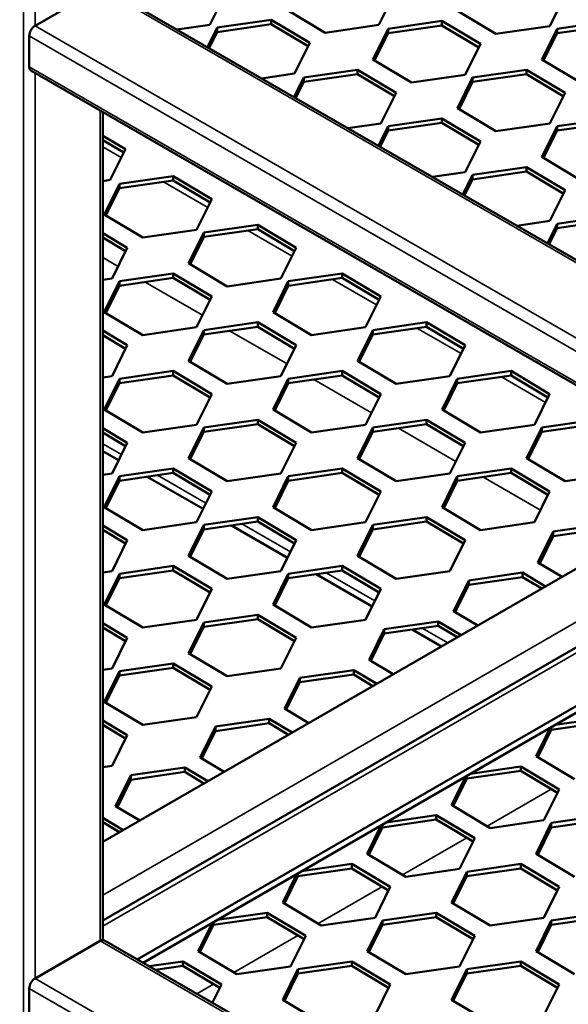
# Model space of a CAD drawing. Units: millimetres. Extents: x 0 to 42050, y 0 to 29700.
# Drawn here: x 8546 to 8799, y 4982 to 5436 of the extents above; entities that cross this region are included whole.
import ezdxf

# ---------------------------------------------------------------- set-up
doc = ezdxf.new("R2010")
doc.units = ezdxf.units.MM
doc.header["$LTSCALE"] = 50
for name, color, linetype, lineweight in [('Видимые тонкие (ГОСТ)', 7, 'Continuous', 35), ('Видимый контур (ГОСТ)', 7, 'Continuous', 50), ('Граница выносного элемента (ГОСТ)', 7, 'Continuous', 25)]:
    doc.layers.add(name, color=color, linetype=linetype, lineweight=lineweight)

# ---------------------------------------------------------------- blocks, each defined once
blk = doc.blocks.new('2dDetail0')
at = {"layer": 'Граница выносного элемента (ГОСТ)'}
blk.add_circle((179.7878, 94.2986), 81.6139, dxfattribs=at)

msp = doc.modelspace()

# ---------------------------------------------------------------- linework, layer by layer
at = {"layer": 'Видимые тонкие (ГОСТ)'}
for p, q in [((8547.878, 4796.575), (8547.878, 5721.979)), ((8553.182, 5433.143), (8553.182, 5720.71)), ((8583.234, 5450.494), (9064.736, 5172.498)), ((8553.182, 5433.143), (9064.736, 5137.797)), ((8550.53, 5428.55), (9063.182, 5132.57)), ((8550.53, 5414.262), (9063.182, 5118.281)), ((8553.182, 4994.276), (8553.182, 5411.462)), ((8583.234, 5011.627), (8583.234, 5394.112)), ((8584.332, 5377.395), (8592.879, 5372.461)), ((8612.308, 5361.244), (8632.654, 5349.497)), ((8651.198, 5338.79), (8671.545, 5327.043)), ((8584.332, 5326.364), (8591.404, 5322.281)), ((8690.089, 5316.336), (8710.436, 5304.589)), ((8603.822, 5315.112), (8630.295, 5299.828)), ((8728.98, 5293.883), (8749.327, 5282.136)), ((8642.713, 5292.658), (8669.186, 5277.374)), ((8767.871, 5271.429), (8788.217, 5259.682)), ((8681.604, 5270.204), (8708.077, 5254.92)), ((8720.495, 5247.751), (8746.967, 5232.467)), ((8584.332, 5240.632), (8592.977, 5235.641)), ((8609.479, 5226.113), (8631.868, 5213.187)), ((8759.386, 5225.297), (8785.858, 5210.013)), ((8584.332, 5032.673), (8896.798, 5213.075)), ((8909.172, 5205.931), (8584.332, 5018.384)), ((8648.37, 5203.66), (8670.758, 5190.734)), ((8687.261, 5181.206), (8709.649, 5168.28)), ((8731.455, 5155.691), (8743.217, 5148.9)), ((8761.305, 5064.426), (8790.859, 5081.489)), ((8722.414, 5041.972), (8751.968, 5059.035)), ((8683.523, 5019.518), (8713.077, 5036.581)), ((8644.632, 4997.065), (8674.186, 5014.128)), ((8583.234, 5011.627), (9064.736, 4733.631)), ((8553.182, 4994.276), (9064.736, 4698.93)), ((8550.53, 4989.683), (9063.182, 4693.703)), ((8627.642, 4987.256), (8635.295, 4991.674))]:
    msp.add_line(p, q, dxfattribs=at)
at = {"layer": 'Видимый контур (ГОСТ)'}
for p, q in [((8553.182, 5433.143), (8583.234, 5450.494)), ((8585.109, 5450.679), (9064.736, 5173.766)), ((8640.74, 5447.737), (8633.714, 5433.557)), ((8718.522, 5447.737), (8711.496, 5433.557)), ((8797.188, 5447.227), (8790.162, 5433.046)), ((8686.713, 5429.979), (8668.955, 5440.583)), ((8765.378, 5429.469), (8747.621, 5440.072)), ((8637.09, 5432.309), (8661.874, 5435.886)), ((8661.874, 5435.886), (8679.631, 5425.283)), ((8661.874, 5433.845), (8661.874, 5435.886)), ((8715.756, 5431.799), (8740.539, 5435.376)), ((8740.539, 5435.376), (8758.297, 5424.773)), ((8740.539, 5433.335), (8740.539, 5435.376)), ((8793.537, 5431.799), (8818.321, 5435.376)), ((8633.714, 5433.557), (8618.556, 5431.369)), ((8632.605, 5423.257), (8637.09, 5432.309)), ((8637.09, 5430.268), (8633.391, 5422.803)), ((8661.874, 5433.845), (8637.09, 5430.268)), ((8637.09, 5430.268), (8637.09, 5432.309)), ((8678.851, 5423.708), (8661.874, 5433.845)), ((8711.496, 5433.557), (8686.713, 5429.979)), ((8708.73, 5417.619), (8715.756, 5431.799)), ((8715.756, 5429.758), (8709.51, 5417.153)), ((8740.539, 5433.335), (8715.756, 5429.758)), ((8715.756, 5429.758), (8715.756, 5431.799)), ((8757.516, 5423.198), (8740.539, 5433.335)), ((8790.162, 5433.046), (8765.378, 5429.469)), ((8786.511, 5417.619), (8793.537, 5431.799)), ((8793.537, 5429.758), (8787.292, 5417.153)), ((8818.321, 5433.335), (8793.537, 5429.758)), ((8793.537, 5429.758), (8793.537, 5431.799)), ((8550.53, 5414.262), (8550.53, 5428.55)), ((8679.631, 5425.283), (8672.605, 5411.103)), ((8758.297, 5424.773), (8751.271, 5410.593)), ((8726.487, 5407.015), (8708.73, 5417.619)), ((8804.269, 5407.015), (8786.511, 5417.619)), ((8551.307, 5412.545), (9063.959, 5116.565)), ((8676.865, 5409.345), (8701.648, 5412.922)), ((8701.648, 5412.922), (8719.406, 5402.319)), ((8701.648, 5410.881), (8701.648, 5412.922)), ((8754.647, 5409.345), (8779.43, 5412.922)), ((8779.43, 5412.922), (8797.188, 5402.319)), ((8779.43, 5410.881), (8779.43, 5412.922)), ((8672.605, 5411.103), (8657.447, 5408.915)), ((8672.38, 5400.293), (8676.865, 5409.345)), ((8676.865, 5407.304), (8673.166, 5399.839)), ((8701.648, 5410.881), (8676.865, 5407.304)), ((8676.865, 5407.304), (8676.865, 5409.345)), ((8718.625, 5400.744), (8701.648, 5410.881)), ((8751.271, 5410.593), (8726.487, 5407.015)), ((8747.621, 5395.165), (8754.647, 5409.345)), ((8754.647, 5407.304), (8748.401, 5394.699)), ((8779.43, 5410.881), (8754.647, 5407.304)), ((8754.647, 5407.304), (8754.647, 5409.345)), ((8796.407, 5400.744), (8779.43, 5410.881)), ((8719.406, 5402.319), (8712.38, 5388.139)), ((8797.188, 5402.319), (8790.162, 5388.139)), ((8584.332, 5011.986), (8584.332, 5393.478)), ((8765.378, 5384.562), (8747.621, 5395.165)), ((8715.756, 5386.892), (8740.539, 5390.469)), ((8740.539, 5390.469), (8758.297, 5379.866)), ((8740.539, 5388.428), (8740.539, 5390.469)), ((8793.537, 5386.892), (8818.321, 5390.469)), ((8712.38, 5388.139), (8697.221, 5385.951)), ((8711.271, 5377.84), (8715.756, 5386.892)), ((8715.756, 5384.85), (8712.057, 5377.386)), ((8740.539, 5388.428), (8715.756, 5384.85)), ((8715.756, 5384.85), (8715.756, 5386.892)), ((8757.516, 5378.29), (8740.539, 5388.428)), ((8790.162, 5388.139), (8765.378, 5384.562)), ((8786.511, 5372.711), (8793.537, 5386.892)), ((8793.537, 5384.85), (8787.292, 5372.245)), ((8818.321, 5388.428), (8793.537, 5384.85)), ((8793.537, 5384.85), (8793.537, 5386.892)), ((8584.332, 5382.531), (8594.778, 5376.293)), ((8593.998, 5374.718), (8584.332, 5380.49)), ((8758.297, 5379.866), (8751.271, 5365.685)), ((8594.778, 5376.293), (8587.752, 5362.113)), ((8804.269, 5362.108), (8786.511, 5372.711)), ((8754.647, 5364.438), (8779.43, 5368.015)), ((8779.43, 5368.015), (8797.188, 5357.412)), ((8779.43, 5365.974), (8779.43, 5368.015)), ((8587.752, 5362.113), (8584.332, 5361.619)), ((8592.012, 5360.355), (8616.796, 5363.933)), ((8616.796, 5361.891), (8592.012, 5358.314)), ((8616.796, 5361.891), (8616.796, 5363.933)), ((8616.796, 5363.933), (8634.553, 5353.33)), ((8633.773, 5351.754), (8616.796, 5361.891)), ((8751.271, 5365.685), (8736.112, 5363.497)), ((8750.162, 5355.386), (8754.647, 5364.438)), ((8754.647, 5362.397), (8750.948, 5354.932)), ((8779.43, 5365.974), (8754.647, 5362.397)), ((8754.647, 5362.397), (8754.647, 5364.438)), ((8796.407, 5355.837), (8779.43, 5365.974)), ((8584.986, 5346.175), (8592.012, 5360.355)), ((8592.012, 5358.314), (8585.767, 5345.709)), ((8592.012, 5358.314), (8592.012, 5360.355)), ((8797.188, 5357.412), (8790.162, 5343.232)), ((8634.553, 5353.33), (8627.527, 5339.149)), ((8602.744, 5335.572), (8584.986, 5346.175)), ((8793.537, 5341.984), (8818.321, 5345.562)), ((8818.321, 5343.52), (8793.537, 5339.943)), ((8627.527, 5339.149), (8602.744, 5335.572)), ((8630.903, 5337.902), (8655.686, 5341.479)), ((8655.686, 5339.438), (8630.903, 5335.861)), ((8655.686, 5339.438), (8655.686, 5341.479)), ((8655.686, 5341.479), (8673.444, 5330.876)), ((8672.663, 5329.301), (8655.686, 5339.438)), ((8790.162, 5343.232), (8775.003, 5341.044)), ((8789.052, 5332.932), (8793.537, 5341.984)), ((8793.537, 5339.943), (8789.839, 5332.478)), ((8793.537, 5339.943), (8793.537, 5341.984)), ((8584.332, 5337.641), (8595.662, 5330.876)), ((8594.882, 5329.301), (8584.332, 5335.6)), ((8623.877, 5323.721), (8630.903, 5337.902)), ((8630.903, 5335.861), (8624.657, 5323.255)), ((8630.903, 5335.861), (8630.903, 5337.902)), ((8595.662, 5330.876), (8588.636, 5316.696)), ((8673.444, 5330.876), (8666.418, 5316.696)), ((8641.634, 5313.118), (8623.877, 5323.721)), ((8588.636, 5316.696), (8584.332, 5316.074)), ((8592.012, 5315.448), (8616.796, 5319.025)), ((8616.796, 5316.984), (8592.012, 5313.407)), ((8616.796, 5316.984), (8616.796, 5319.025)), ((8616.796, 5319.025), (8634.553, 5308.422)), ((8633.773, 5306.847), (8616.796, 5316.984)), ((8666.418, 5316.696), (8641.634, 5313.118)), ((8669.794, 5315.448), (8694.577, 5319.025)), ((8694.577, 5316.984), (8669.794, 5313.407)), ((8694.577, 5316.984), (8694.577, 5319.025)), ((8694.577, 5319.025), (8712.335, 5308.422)), ((8711.554, 5306.847), (8694.577, 5316.984)), ((8584.986, 5301.268), (8592.012, 5315.448)), ((8592.012, 5313.407), (8585.767, 5300.802)), ((8592.012, 5313.407), (8592.012, 5315.448)), ((8662.768, 5301.268), (8669.794, 5315.448)), ((8669.794, 5313.407), (8663.548, 5300.802)), ((8669.794, 5313.407), (8669.794, 5315.448)), ((8634.553, 5308.422), (8627.527, 5294.242)), ((8712.335, 5308.422), (8705.309, 5294.242)), ((8602.744, 5290.665), (8584.986, 5301.268)), ((8680.525, 5290.665), (8662.768, 5301.268)), ((8627.527, 5294.242), (8602.744, 5290.665)), ((8630.903, 5292.995), (8655.686, 5296.572)), ((8655.686, 5294.53), (8630.903, 5290.953)), ((8655.686, 5294.53), (8655.686, 5296.572)), ((8655.686, 5296.572), (8673.444, 5285.969)), ((8672.663, 5284.393), (8655.686, 5294.53)), ((8705.309, 5294.242), (8680.525, 5290.665)), ((8708.685, 5292.995), (8733.468, 5296.572)), ((8733.468, 5294.53), (8708.685, 5290.953)), ((8733.468, 5294.53), (8733.468, 5296.572)), ((8733.468, 5296.572), (8751.226, 5285.969)), ((8750.445, 5284.393), (8733.468, 5294.53)), ((8584.332, 5292.734), (8595.662, 5285.969)), ((8594.882, 5284.393), (8584.332, 5290.693)), ((8623.877, 5278.814), (8630.903, 5292.995)), ((8630.903, 5290.953), (8624.657, 5278.348)), ((8630.903, 5290.953), (8630.903, 5292.995)), ((8701.659, 5278.814), (8708.685, 5292.995)), ((8708.685, 5290.953), (8702.439, 5278.348)), ((8708.685, 5290.953), (8708.685, 5292.995)), ((8595.662, 5285.969), (8588.636, 5271.788)), ((8673.444, 5285.969), (8666.418, 5271.788)), ((8751.226, 5285.969), (8744.2, 5271.788)), ((8641.634, 5268.211), (8623.877, 5278.814)), ((8719.416, 5268.211), (8701.659, 5278.814)), ((8588.636, 5271.788), (8584.332, 5271.167)), ((8592.012, 5270.541), (8616.796, 5274.118)), ((8616.796, 5272.077), (8592.012, 5268.5)), ((8616.796, 5272.077), (8616.796, 5274.118)), ((8616.796, 5274.118), (8634.553, 5263.515)), ((8633.773, 5261.94), (8616.796, 5272.077)), ((8666.418, 5271.788), (8641.634, 5268.211)), ((8669.794, 5270.541), (8694.577, 5274.118)), ((8694.577, 5272.077), (8669.794, 5268.5)), ((8694.577, 5272.077), (8694.577, 5274.118)), ((8694.577, 5274.118), (8712.335, 5263.515)), ((8711.554, 5261.94), (8694.577, 5272.077)), ((8744.2, 5271.788), (8719.416, 5268.211)), ((8747.575, 5270.541), (8772.359, 5274.118)), ((8772.359, 5272.077), (8747.575, 5268.5)), ((8772.359, 5272.077), (8772.359, 5274.118)), ((8772.359, 5274.118), (8790.117, 5263.515)), ((8789.336, 5261.94), (8772.359, 5272.077)), ((8584.986, 5256.361), (8592.012, 5270.541)), ((8592.012, 5268.5), (8585.767, 5255.894)), ((8592.012, 5268.5), (8592.012, 5270.541)), ((8662.768, 5256.361), (8669.794, 5270.541)), ((8669.794, 5268.5), (8663.548, 5255.894)), ((8669.794, 5268.5), (8669.794, 5270.541)), ((8740.55, 5256.361), (8747.575, 5270.541)), ((8747.575, 5268.5), (8741.33, 5255.894)), ((8747.575, 5268.5), (8747.575, 5270.541)), ((8634.553, 5263.515), (8627.527, 5249.335)), ((8712.335, 5263.515), (8705.309, 5249.335)), ((8790.117, 5263.515), (8783.091, 5249.335)), ((8602.744, 5245.757), (8584.986, 5256.361)), ((8680.525, 5245.757), (8662.768, 5256.361)), ((8758.307, 5245.757), (8740.55, 5256.361)), ((8627.527, 5249.335), (8602.744, 5245.757)), ((8630.903, 5248.087), (8655.686, 5251.664)), ((8655.686, 5249.623), (8630.903, 5246.046)), ((8655.686, 5249.623), (8655.686, 5251.664)), ((8655.686, 5251.664), (8673.444, 5241.061)), ((8672.663, 5239.486), (8655.686, 5249.623)), ((8705.309, 5249.335), (8680.525, 5245.757)), ((8708.685, 5248.087), (8733.468, 5251.664)), ((8733.468, 5249.623), (8708.685, 5246.046)), ((8733.468, 5249.623), (8733.468, 5251.664)), ((8733.468, 5251.664), (8751.226, 5241.061)), ((8750.445, 5239.486), (8733.468, 5249.623)), ((8783.091, 5249.335), (8758.307, 5245.757)), ((8786.466, 5248.087), (8811.25, 5251.664)), ((8811.25, 5249.623), (8786.466, 5246.046)), ((8584.332, 5247.827), (8595.662, 5241.061)), ((8594.882, 5239.486), (8584.332, 5245.785)), ((8623.877, 5233.907), (8630.903, 5248.087)), ((8630.903, 5246.046), (8624.657, 5233.441)), ((8630.903, 5246.046), (8630.903, 5248.087)), ((8701.659, 5233.907), (8708.685, 5248.087)), ((8708.685, 5246.046), (8702.439, 5233.441)), ((8708.685, 5246.046), (8708.685, 5248.087)), ((8779.44, 5233.907), (8786.466, 5248.087)), ((8786.466, 5246.046), (8780.221, 5233.441)), ((8786.466, 5246.046), (8786.466, 5248.087)), ((8595.662, 5241.061), (8588.636, 5226.881)), ((8673.444, 5241.061), (8666.418, 5226.881)), ((8751.226, 5241.061), (8744.2, 5226.881)), ((8584.332, 5237.25), (8591.674, 5233.011)), ((8641.634, 5223.304), (8623.877, 5233.907)), ((8719.416, 5223.304), (8701.659, 5233.907)), ((8797.198, 5223.304), (8779.44, 5233.907)), ((8588.636, 5226.881), (8584.332, 5226.26)), ((8584.986, 5211.453), (8592.012, 5225.634)), ((8592.012, 5225.634), (8616.796, 5229.211)), ((8616.796, 5227.17), (8592.012, 5223.592)), ((8592.012, 5223.592), (8592.012, 5225.634)), ((8616.796, 5227.17), (8616.796, 5229.211)), ((8616.796, 5229.211), (8634.553, 5218.608)), ((8633.773, 5217.032), (8616.796, 5227.17)), ((8666.418, 5226.881), (8641.634, 5223.304)), ((8662.768, 5211.453), (8669.794, 5225.634)), ((8669.794, 5225.634), (8694.577, 5229.211)), ((8694.577, 5227.17), (8669.794, 5223.592)), ((8669.794, 5223.592), (8669.794, 5225.634)), ((8694.577, 5227.17), (8694.577, 5229.211)), ((8694.577, 5229.211), (8712.335, 5218.608)), ((8711.554, 5217.032), (8694.577, 5227.17)), ((8744.2, 5226.881), (8719.416, 5223.304)), ((8740.55, 5211.453), (8747.575, 5225.634)), ((8747.575, 5225.634), (8772.359, 5229.211)), ((8772.359, 5227.17), (8747.575, 5223.592)), ((8747.575, 5223.592), (8747.575, 5225.634)), ((8772.359, 5227.17), (8772.359, 5229.211)), ((8772.359, 5229.211), (8790.117, 5218.608)), ((8789.336, 5217.032), (8772.359, 5227.17)), ((8821.981, 5226.881), (8797.198, 5223.304)), ((8584.332, 5057.168), (8875.585, 5225.323)), ((8592.012, 5223.592), (8585.767, 5210.987)), ((8604.793, 5225.437), (8630.565, 5210.558)), ((8669.794, 5223.592), (8663.548, 5210.987)), ((8747.575, 5223.592), (8741.33, 5210.987)), ((8634.553, 5218.608), (8627.527, 5204.427)), ((8712.335, 5218.608), (8705.309, 5204.427)), ((8790.117, 5218.608), (8783.091, 5204.427)), ((8602.744, 5200.85), (8584.986, 5211.453)), ((8680.525, 5200.85), (8662.768, 5211.453)), ((8758.307, 5200.85), (8740.55, 5211.453)), ((8906.976, 5207.199), (8584.332, 5020.921)), ((8584.332, 5202.919), (8595.662, 5196.154)), ((8627.527, 5204.427), (8602.744, 5200.85)), ((8623.877, 5189), (8630.903, 5203.18)), ((8630.903, 5203.18), (8655.686, 5206.757)), ((8655.686, 5204.716), (8630.903, 5201.139)), ((8630.903, 5201.139), (8630.903, 5203.18)), ((8643.684, 5202.983), (8669.455, 5188.104)), ((8655.686, 5204.716), (8655.686, 5206.757)), ((8655.686, 5206.757), (8673.444, 5196.154)), ((8672.663, 5194.579), (8655.686, 5204.716)), ((8705.309, 5204.427), (8680.525, 5200.85)), ((8701.659, 5189), (8708.685, 5203.18)), ((8708.685, 5203.18), (8733.468, 5206.757)), ((8733.468, 5204.716), (8708.685, 5201.139)), ((8708.685, 5201.139), (8708.685, 5203.18)), ((8733.468, 5204.716), (8733.468, 5206.757)), ((8733.468, 5206.757), (8751.226, 5196.154)), ((8750.445, 5194.579), (8733.468, 5204.716)), ((8783.091, 5204.427), (8758.307, 5200.85)), ((8791.77, 5200.118), (8816.553, 5203.695)), ((8594.882, 5194.579), (8584.332, 5200.878)), ((8630.903, 5201.139), (8624.657, 5188.534)), ((8708.685, 5201.139), (8702.439, 5188.534)), ((8784.744, 5185.938), (8791.77, 5200.118)), ((8816.553, 5201.654), (8791.77, 5198.077)), ((8791.77, 5198.077), (8791.77, 5200.118)), ((8595.662, 5196.154), (8588.636, 5181.974)), ((8673.444, 5196.154), (8666.418, 5181.974)), ((8751.226, 5196.154), (8744.2, 5181.974)), ((8791.77, 5198.077), (8785.524, 5185.472)), ((8930.385, 5193.684), (8600.242, 5003.075)), ((8933.037, 5192.153), (8602.894, 5001.544)), ((8641.634, 5178.396), (8623.877, 5189)), ((8719.416, 5178.396), (8701.659, 5189)), ((8795.865, 5179.297), (8784.744, 5185.938)), ((8588.636, 5181.974), (8584.332, 5181.352)), ((8584.986, 5166.546), (8592.012, 5180.726)), ((8592.012, 5180.726), (8616.796, 5184.303)), ((8616.796, 5182.262), (8592.012, 5178.685)), ((8592.012, 5178.685), (8592.012, 5180.726)), ((8616.796, 5182.262), (8616.796, 5184.303)), ((8616.796, 5184.303), (8634.553, 5173.7)), ((8633.773, 5172.125), (8616.796, 5182.262)), ((8666.418, 5181.974), (8641.634, 5178.396)), ((8662.768, 5166.546), (8669.794, 5180.726)), ((8669.794, 5180.726), (8694.577, 5184.303)), ((8694.577, 5182.262), (8669.794, 5178.685)), ((8669.794, 5178.685), (8669.794, 5180.726)), ((8682.575, 5180.53), (8708.346, 5165.65)), ((8694.577, 5182.262), (8694.577, 5184.303)), ((8694.577, 5184.303), (8712.335, 5173.7)), ((8711.554, 5172.125), (8694.577, 5182.262)), ((8744.2, 5181.974), (8719.416, 5178.396)), ((8752.879, 5177.664), (8777.662, 5181.242)), ((8777.662, 5179.2), (8777.662, 5181.242)), ((8777.662, 5181.242), (8788.267, 5174.91)), ((8592.012, 5178.685), (8585.767, 5166.08)), ((8669.794, 5178.685), (8663.548, 5166.08)), ((8745.853, 5163.484), (8752.879, 5177.664)), ((8752.879, 5175.623), (8746.633, 5163.018)), ((8777.662, 5179.2), (8752.879, 5175.623)), ((8752.879, 5175.623), (8752.879, 5177.664)), ((8786.529, 5173.906), (8777.662, 5179.2)), ((8634.553, 5173.7), (8627.527, 5159.52)), ((8712.335, 5173.7), (8705.309, 5159.52)), ((8602.744, 5155.943), (8584.986, 5166.546)), ((8680.525, 5155.943), (8662.768, 5166.546)), ((8756.974, 5156.843), (8745.853, 5163.484)), ((8584.332, 5158.012), (8595.662, 5151.247)), ((8627.527, 5159.52), (8602.744, 5155.943)), ((8623.877, 5144.092), (8630.903, 5158.273)), ((8630.903, 5158.273), (8655.686, 5161.85)), ((8655.686, 5159.809), (8630.903, 5156.231)), ((8630.903, 5156.231), (8630.903, 5158.273)), ((8655.686, 5159.809), (8655.686, 5161.85)), ((8655.686, 5161.85), (8673.444, 5151.247)), ((8672.663, 5149.671), (8655.686, 5159.809)), ((8705.309, 5159.52), (8680.525, 5155.943)), ((8713.988, 5155.211), (8738.771, 5158.788)), ((8738.771, 5156.747), (8738.771, 5158.788)), ((8738.771, 5158.788), (8749.376, 5152.456)), ((8594.882, 5149.671), (8584.332, 5155.971)), ((8630.903, 5156.231), (8624.657, 5143.626)), ((8706.962, 5141.03), (8713.988, 5155.211)), ((8713.988, 5153.169), (8707.742, 5140.564)), ((8738.771, 5156.747), (8713.988, 5153.169)), ((8713.988, 5153.169), (8713.988, 5155.211)), ((8726.769, 5155.014), (8740.288, 5147.209)), ((8747.638, 5151.453), (8738.771, 5156.747)), ((8595.662, 5151.247), (8588.636, 5137.066)), ((8673.444, 5151.247), (8666.418, 5137.066)), ((8641.634, 5133.489), (8623.877, 5144.092)), ((8592.012, 5135.819), (8616.796, 5139.396)), ((8616.796, 5137.355), (8616.796, 5139.396)), ((8616.796, 5139.396), (8634.553, 5128.793)), ((8718.084, 5134.39), (8706.962, 5141.03)), ((8588.636, 5137.066), (8584.332, 5136.445)), ((8584.986, 5121.639), (8592.012, 5135.819)), ((8616.796, 5137.355), (8592.012, 5133.778)), ((8592.012, 5133.778), (8592.012, 5135.819)), ((8633.773, 5127.218), (8616.796, 5137.355)), ((8666.418, 5137.066), (8641.634, 5133.489)), ((8675.097, 5132.757), (8699.881, 5136.334)), ((8699.881, 5134.293), (8699.881, 5136.334)), ((8699.881, 5136.334), (8710.485, 5130.002)), ((8592.012, 5133.778), (8585.767, 5121.173)), ((8668.071, 5118.577), (8675.097, 5132.757)), ((8675.097, 5130.716), (8668.852, 5118.111)), ((8699.881, 5134.293), (8675.097, 5130.716)), ((8675.097, 5130.716), (8675.097, 5132.757)), ((8708.747, 5128.999), (8699.881, 5134.293)), ((8634.553, 5128.793), (8627.527, 5114.613)), ((8602.744, 5111.035), (8584.986, 5121.639)), ((8679.193, 5111.936), (8668.071, 5118.577)), ((8584.332, 5113.105), (8595.662, 5106.339)), ((8627.527, 5114.613), (8602.744, 5111.035)), ((8636.206, 5110.303), (8660.99, 5113.881)), ((8660.99, 5111.839), (8660.99, 5113.881)), ((8660.99, 5113.881), (8671.594, 5107.549)), ((8815.669, 5112.35), (8790.886, 5108.772)), ((8792.577, 5111.058), (8815.669, 5114.391)), ((8594.882, 5104.764), (8584.332, 5111.063)), ((8629.18, 5096.123), (8636.206, 5110.303)), ((8636.206, 5108.262), (8629.961, 5095.657)), ((8660.99, 5111.839), (8636.206, 5108.262)), ((8636.206, 5108.262), (8636.206, 5110.303)), ((8669.856, 5106.545), (8660.99, 5111.839)), ((8783.86, 5096.633), (8790.378, 5109.788)), ((8790.886, 5108.772), (8784.64, 5096.167)), ((8790.886, 5108.772), (8790.886, 5110.082)), ((8595.662, 5106.339), (8588.636, 5092.159)), ((8640.302, 5089.482), (8629.18, 5096.123)), ((8801.617, 5086.03), (8783.86, 5096.633)), ((8588.636, 5092.159), (8584.332, 5091.538)), ((8597.315, 5087.85), (8622.099, 5091.427)), ((8622.099, 5089.386), (8622.099, 5091.427)), ((8622.099, 5091.427), (8632.703, 5085.095)), ((8776.778, 5089.896), (8751.995, 5086.319)), ((8753.686, 5088.604), (8776.778, 5091.937)), ((8776.778, 5089.896), (8776.778, 5091.937)), ((8776.778, 5091.937), (8794.536, 5081.334)), ((8793.756, 5079.759), (8776.778, 5089.896)), ((8590.289, 5073.669), (8597.315, 5087.85)), ((8597.315, 5085.809), (8591.07, 5073.203)), ((8622.099, 5089.386), (8597.315, 5085.809)), ((8597.315, 5085.809), (8597.315, 5087.85)), ((8630.965, 5084.092), (8622.099, 5089.386)), ((8744.969, 5074.18), (8751.487, 5087.335)), ((8751.995, 5086.319), (8745.749, 5073.714)), ((8751.995, 5086.319), (8751.995, 5087.628)), ((8794.536, 5081.334), (8787.51, 5067.154)), ((8601.411, 5067.029), (8590.289, 5073.669)), ((8762.726, 5063.577), (8744.969, 5074.18)), ((8584.332, 5068.302), (8593.812, 5062.641)), ((8737.888, 5067.442), (8713.104, 5063.865)), ((8714.795, 5066.15), (8737.888, 5069.484)), ((8737.888, 5067.442), (8737.888, 5069.484)), ((8737.888, 5069.484), (8755.645, 5058.88)), ((8754.865, 5057.305), (8737.888, 5067.442)), ((8787.51, 5067.154), (8762.726, 5063.577)), ((8790.886, 5065.906), (8815.669, 5069.484)), ((8815.669, 5067.442), (8790.886, 5063.865)), ((8592.074, 5061.638), (8584.332, 5066.261)), ((8706.078, 5051.726), (8712.596, 5064.881)), ((8713.104, 5063.865), (8706.859, 5051.26)), ((8713.104, 5063.865), (8713.104, 5065.174)), ((8783.86, 5051.726), (8790.886, 5065.906)), ((8790.886, 5063.865), (8784.64, 5051.26)), ((8790.886, 5063.865), (8790.886, 5065.906)), ((8755.645, 5058.88), (8748.619, 5044.7)), ((8723.836, 5041.123), (8706.078, 5051.726)), ((8801.617, 5041.123), (8783.86, 5051.726)), ((8698.997, 5044.989), (8674.213, 5041.412)), ((8675.904, 5043.697), (8698.997, 5047.03)), ((8698.997, 5044.989), (8698.997, 5047.03)), ((8698.997, 5047.03), (8716.754, 5036.427)), ((8715.974, 5034.852), (8698.997, 5044.989)), ((8748.619, 5044.7), (8723.836, 5041.123)), ((8751.995, 5043.453), (8776.778, 5047.03)), ((8776.778, 5044.989), (8751.995, 5041.412)), ((8776.778, 5044.989), (8776.778, 5047.03)), ((8776.778, 5047.03), (8794.536, 5036.427)), ((8793.756, 5034.852), (8776.778, 5044.989)), ((8667.187, 5029.272), (8673.705, 5042.427)), ((8674.213, 5041.412), (8667.968, 5028.806)), ((8674.213, 5041.412), (8674.213, 5042.721)), ((8744.969, 5029.272), (8751.995, 5043.453)), ((8751.995, 5041.412), (8745.749, 5028.806)), ((8751.995, 5041.412), (8751.995, 5043.453)), ((8716.754, 5036.427), (8709.728, 5022.246)), ((8794.536, 5036.427), (8787.51, 5022.246)), ((8684.945, 5018.669), (8667.187, 5029.272)), ((8762.726, 5018.669), (8744.969, 5029.272)), ((8660.106, 5022.535), (8635.322, 5018.958)), ((8637.013, 5021.243), (8660.106, 5024.576)), ((8660.106, 5022.535), (8660.106, 5024.576)), ((8660.106, 5024.576), (8677.863, 5013.973)), ((8677.083, 5012.398), (8660.106, 5022.535)), ((8709.728, 5022.246), (8684.945, 5018.669)), ((8713.104, 5020.999), (8737.888, 5024.576)), ((8737.888, 5022.535), (8713.104, 5018.958)), ((8737.888, 5022.535), (8737.888, 5024.576)), ((8737.888, 5024.576), (8755.645, 5013.973)), ((8754.865, 5012.398), (8737.888, 5022.535)), ((8787.51, 5022.246), (8762.726, 5018.669)), ((8790.886, 5020.999), (8815.669, 5024.576)), ((8815.669, 5022.535), (8790.886, 5018.958)), ((8628.296, 5006.819), (8634.814, 5019.974)), ((8635.322, 5018.958), (8629.077, 5006.353)), ((8635.322, 5018.958), (8635.322, 5020.267)), ((8706.078, 5006.819), (8713.104, 5020.999)), ((8713.104, 5018.958), (8706.859, 5006.353)), ((8713.104, 5018.958), (8713.104, 5020.999)), ((8783.86, 5006.819), (8790.886, 5020.999)), ((8790.886, 5018.958), (8784.64, 5006.353)), ((8790.886, 5018.958), (8790.886, 5020.999)), ((8677.863, 5013.973), (8670.837, 4999.793)), ((8755.645, 5013.973), (8748.619, 4999.793)), ((8553.182, 4994.276), (8583.234, 5011.627)), ((8585.109, 5011.812), (9064.736, 4734.9)), ((8646.054, 4996.216), (8628.296, 5006.819)), ((8723.836, 4996.216), (8706.078, 5006.819)), ((8801.617, 4996.216), (8783.86, 5006.819)), ((8605.756, 4999.891), (8621.215, 5002.123)), ((8621.215, 5000.081), (8608.585, 4998.258)), ((8621.215, 5000.081), (8621.215, 5002.123)), ((8621.215, 5002.123), (8638.973, 4991.519)), ((8638.192, 4989.944), (8621.215, 5000.081)), ((8670.837, 4999.793), (8646.054, 4996.216)), ((8674.213, 4998.545), (8698.997, 5002.123)), ((8698.997, 5000.081), (8674.213, 4996.504)), ((8698.997, 5000.081), (8698.997, 5002.123)), ((8698.997, 5002.123), (8716.754, 4991.519)), ((8715.974, 4989.944), (8698.997, 5000.081)), ((8748.619, 4999.793), (8723.836, 4996.216)), ((8751.995, 4998.545), (8776.778, 5002.123)), ((8776.778, 5000.081), (8751.995, 4996.504)), ((8776.778, 5000.081), (8776.778, 5002.123)), ((8776.778, 5002.123), (8794.536, 4991.519)), ((8793.756, 4989.944), (8776.778, 5000.081)), ((8667.187, 4984.365), (8674.213, 4998.545)), ((8674.213, 4996.504), (8667.968, 4983.899)), ((8674.213, 4996.504), (8674.213, 4998.545)), ((8744.969, 4984.365), (8751.995, 4998.545)), ((8751.995, 4996.504), (8745.749, 4983.899)), ((8751.995, 4996.504), (8751.995, 4998.545)), ((8550.53, 4975.395), (8550.53, 4989.683)), ((8638.973, 4991.519), (8634.81, 4983.118)), ((8716.754, 4991.519), (8709.728, 4977.339)), ((8794.536, 4991.519), (8787.51, 4977.339)), ((8684.945, 4973.762), (8667.187, 4984.365)), ((8762.726, 4973.762), (8744.969, 4984.365))]:
    msp.add_line(p, q, dxfattribs=at)
for centre, major_axis, start_param, end_param in [((8553.182, 5430.081), (1.875, 3.248), 0.7853982, 2.3561945), ((8553.182, 5415.792), (-1.875, -3.248), 5.4977871, 6.2831853), ((8583.234, 5008.565), (1.875, 3.248), 0, 0.7853982), ((8553.182, 4991.214), (1.875, 3.248), 0.7853982, 2.3561945)]:
    msp.add_ellipse(centre, major_axis=major_axis, ratio=0.5773503, start_param=start_param, end_param=end_param, dxfattribs=at)

# ---------------------------------------------------------------- block references
at = {"layer": 'Граница выносного элемента (ГОСТ)', "xscale": 50, "yscale": 50, "zscale": 50}
msp.add_blockref('2dDetail0', (0, 0), dxfattribs=at)

doc.saveas('drawing.dxf')
